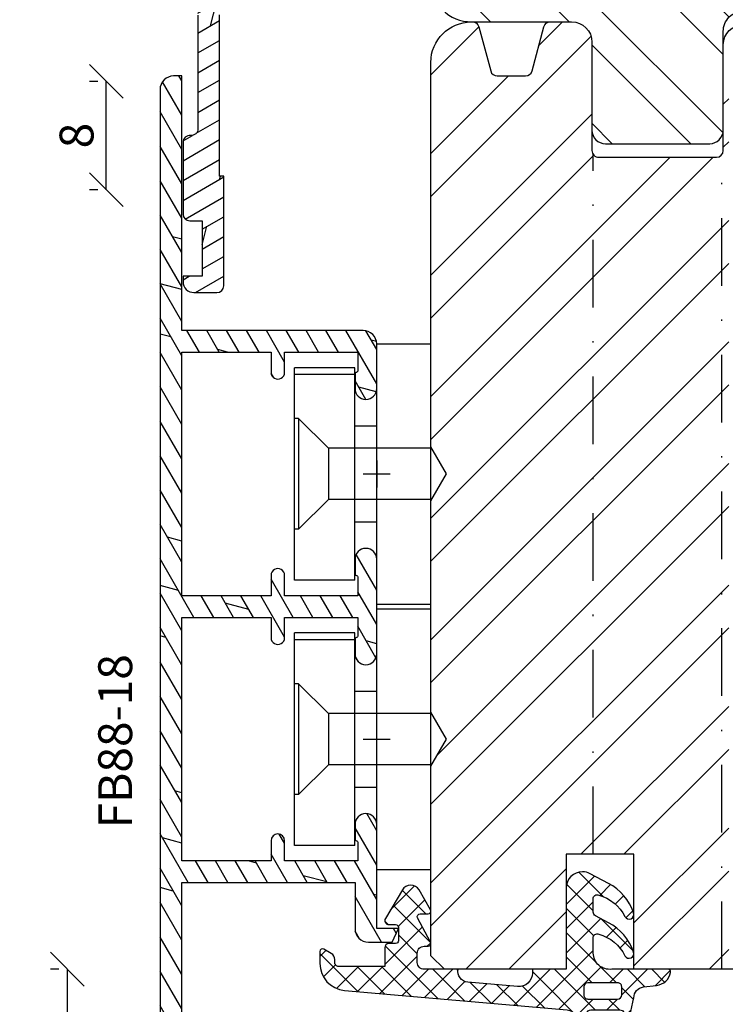
# Model space of a CAD drawing. Units: millimetres. Extents: x -312 to 3182, y -359 to 1180.
# Drawn here: x 590 to 642, y 113 to 186 of the extents above; entities that cross this region are included whole.
import ezdxf

# ---------------------------------------------------------------- set-up
doc = ezdxf.new("R2010")
doc.units = ezdxf.units.MM
doc.header["$LTSCALE"] = 10
doc.linetypes.add('STRICHPUNKT', pattern=[1, 0.5, -0.25, 0, -0.25])
for name, color, linetype in [('Aluhalter', 3, 'Continuous'), ('Aluprofile', 253, 'Continuous'), ('Bemaßung', 1, 'Continuous'), ('Blendrahmen', 5, 'Continuous'), ('Dichtungen', 6, 'Continuous'), ('Schlitz-Zapfen', 253, 'STRICHPUNKT'), ('Schraffur', 251, 'Continuous'), ('Text intern', 250, 'Continuous'), ('Zusatzprofile', 54, 'Continuous')]:
    doc.layers.add(name, color=color, linetype=linetype)
doc.styles.add('RomanS', font='romans.shx', dxfattribs={"width": 0.7})
doc.dimstyles.new('IDEAL Holz', dxfattribs={"dimtxt": 2.5, "dimasz": 2.5, "dimexe": 1.25, "dimexo": 0.625, "dimtad": 1, "dimdec": 1, "dimtxsty": 'RomanS', "dimblk": 'OBLIQUE', "dimcen": 2.5, "dimadec": 0, "dimazin": 0, "dimtfac": 1, "dimtdec": 1, "dimtmove": 0, "dimatfit": 3, "dimldrblk": 'OBLIQUE', "dimfxl": 1, "dimarcsym": 0})

# ---------------------------------------------------------------- blocks, each defined once
blk = doc.blocks.new('D-Blendrahmendichtung')
at = {"layer": 'Dichtungen'}
h = blk.add_hatch(dxfattribs=at)
h.set_pattern_fill('ANSI37', color=256, scale=0.4, style=0)
h.set_pattern_definition([(45, (0, 0), (-0.898025612106915, 0.8980256121069153), []), (135, (0, 0), (-0.8980256121069153, -0.898025612106915), [])])
edge = h.paths.add_edge_path(flags=16)
edge.add_arc((1.600000011663807, 1.300000011665766), 0.3000000116637977, 180.0000022279987, 269.99999777238077, ccw=False)
edge.add_line((1.30000000000001, 1.299999999999992), (1.30000000000001, 1.900000000000043))
edge.add_arc((1.599999999999993, 1.900000000000017), 0.2999999999999838, 89.999999999995, 179.999999999995, ccw=False)
edge.add_line((1.60000000000002, 2.200000000000001), (3.798377714835508, 2.200000000000001))
edge.add_arc((3.79837771483551, 1.900000000000041), 0.2999999999999598, 3.979039320256561e-13, 90.00000000000028, ccw=False)
edge.add_line((4.09837771483547, 1.900000000000043), (4.09837771483547, 1.299999999999992))
edge.add_arc((3.798377714835485, 1.299999999999969), 0.2999999999999843, -89.99999999999562, 4.376943252282217e-12, ccw=False)
edge.add_line((3.798377714835508, 0.9999999999999847), (1.60000000000002, 1.000000000001969))
edge = h.paths.add_edge_path(flags=16)
edge.add_arc((12.8380391519913, 4.783547531400756), 8.838586758526727, 162.6448331229691, 186.2459639176175, ccw=False)
edge.add_arc((4.153068804948822, 7.587717652490693), 0.2999999994155687, 326.0196570584357, 470.9509653922087)
edge.add_arc((5.411830441694423, 2.926317738644605), 5.126901426179865, 105.452775114765, 115.7243368460295)
edge.add_arc((5.041346780690222, 5.60865552092809), 2.681444574838996, 133.7663260746181, 176.0774098522469)
edge.add_arc((10.68290400877499, 3.333870003655855), 8.672409019044826, 163.5336067093684, 176.9902412774038)
edge.add_arc((1.741274570123137, 3.893799938942647), 0.3000001288191938, 278.2440255434369, 339.5991059779005, ccw=False)
edge.add_arc((1.827308213621883, 3.30000000030293), 0.3000000002992937, 98.24401959312598, 269.9999992020009)
edge.add_line((1.82730820944357, 3.000000000003636), (3.97140249253016, 2.999999999999996))
edge.add_arc((3.971732579869268, 3.299883900585658), 0.2998840822519976, 269.9369335808736, 411.3066185856294)
edge.add_arc((4.347009237499942, 3.767888419536317), 0.29999999698785, 169.6207904203999, 231.2435507337142, ccw=False)
edge = h.paths.add_edge_path()
edge.add_line((-2.5, 0), (-2.5, 0.2815661975205334))
edge.add_arc((-3.499999999999989, 0.2815661975205245), 0.9999999999999893, 5.089e-13, 95.00000000000028)
edge.add_line((-3.587155742747651, 1.277760895612259), (-7.269724594198119, 0.9555778684567287))
edge.add_arc((-7.200000008507152, 0.158622111895456), 0.7999999973537048, 94.99999940497366, 191.4362581817403)
edge.add_line((-7.984116722640802, 0), (-10.49999999999999, 0))
edge.add_arc((-10.50007376900647, -0.4999262309935159), 0.4999262364361851, 89.99154544723265, 180.0084545527674)
edge.add_line((-10.99999999999999, -0.5), (-10.99999999999999, -1.200073769008324))
edge.add_arc((-10.50007376387168, -1.200073769314003), 0.4999262361283066, 179.9999999649665, 270.0084539642821)
edge.add_line((-10.49999999999999, -1.700000000000398), (-10.19999999999999, -1.700000000003754))
edge.add_arc((-10.19999978705845, -1.899994088400589), 0.199994088396949, -27.745390358797124, 90.0000610050613, ccw=False)
edge.add_line((-10.02299999999996, -1.993100000001176), (-10.97699999999997, -3.806900000001076))
edge.add_arc((-10.80000021927982, -3.900005915430376), 0.1999940845697922, 152.2546078250796, 270.0000628208969)
edge.add_line((-10.80000000000001, -4.100000000000048), (-10.19999999999999, -4.100000000007411))
edge.add_arc((-10.20000507831923, -4.299999998554962), 0.1999999986120247, -30.000000707951813, 89.99854516869061, ccw=False)
edge.add_line((-10.02679999999998, -4.400000000001112), (-10.86810749755903, -5.857146970205178))
edge.add_arc((-11.48792387382988, -5.493111578362617), 0.7188143757657472, 211.1242694699735, 329.5730992924276, ccw=False)
edge.add_line((-12.10326363603354, -5.864663840983437), (-13.35965691389554, -3.749809999999551))
edge.add_arc((-13.09984073888996, -3.599941612979053), 0.2999416246916326, 89.98398748976808, 209.9774101577617, ccw=False)
edge.add_line((-13.09975691389774, -3.300000000000748), (-12.59975691389774, -3.300000000000748))
edge.add_arc((-12.59979570088719, -3.099961213011314), 0.2000387907497809, 270.0111094993185, 359.9888905009027)
edge.add_line((-12.39975691389776, -3.099999999999993), (-12.39975691389776, -2.099999999999794))
edge.add_arc((-12.59975691715375, -2.100000003255784), 0.2000000032559921, 9.327724518e-07, 89.99999906715809)
edge.add_line((-12.59975691389752, -1.899999999999791), (-13.09975691389774, -1.899999999994788))
edge.add_arc((-13.09984073314468, -1.600058384142448), 0.2999416275640622, 180.0528779071345, 270.01601141259846, ccw=False)
edge.add_line((-13.39978223297373, -1.600335198305925), (-13.40043321093145, -0.2071396995019654))
edge.add_line((-13.40043321093145, -0.2071396995019654), (-16.80000000000001, -0.2071396995019654))
edge.add_arc((-16.80700333102028, -0.5001363684817016), 0.2930803553270001, 88.63075262739943, 181.3692473726005)
edge.add_line((-17.10000000000002, -0.5071396995019768), (-17.09999999999786, -0.7226487407663599))
edge.add_arc((-17.55847124758113, -0.746622824859823), 0.4590976383828238, -62.9936573923228, 2.9933477762857024, ccw=False)
edge.add_line((-17.35000000000002, -1.155658740765332), (-17.89999999999793, -1.473198740768907))
edge.add_arc((-18.0000086583146, -1.300008657019498), 0.1999913419311659, 179.9971590796597, 300.0042964601599, ccw=False)
edge.add_line((-18.19999999999993, -1.299998740766054), (-18.20000000000021, -0.4280118942413509))
edge.add_arc((-16.18219135650163, -0.4443305094460781), 2.0178746291531, 95.4633578106804, 179.536642189312, ccw=False)
edge.add_line((-16.37431148549528, 1.564377501942144), (0.0697245941981422, 3.003044241526587))
edge.add_arc((1.2434698e-08, 3.7999999804816), 0.7999999794721357, 274.9999992346553, 330.0000007653376)
edge.add_line((0.692820323027661, 3.39999999999999), (1.292685263913539, 5.753525616969807))
edge.add_arc((4.977079608837103, 5.566327500116006), 3.689146896486821, 141.5244512715294, 177.0913952493258, ccw=False)
edge.add_arc((5.311830438485512, 4.038947897287326), 4.999999993235464, 81.22290859443689, 130.133999081925, ccw=False)
edge.add_arc((5.974206939119055, 8.465430197067686), 0.5246948954488352, 2.274139475576021, 78.9487692125777, ccw=False)
edge.add_line((6.49848858847474, 8.486250510680817), (6.49848858847474, 6.26075597375329))
edge.add_arc((6.048488588474754, 6.260755973749382), 0.449999999999986, -180.0000000004975, 4.976072887075134e-10, ccw=False)
edge.add_line((5.598488588474768, 6.26075597375329), (5.598488588474768, 7.529669238547512))
edge.add_arc((5.798488592160739, 7.529669234862101), 0.2000000036859717, 120.00000038658129, 179.9999989442075, ccw=False)
edge.add_arc((5.598488589158728, 7.876079399374003), 0.2000000004114881, 299.9999999287616, 559.7581668021047)
edge.add_arc((5.127924662725193, 7.707053966222473), 0.3000000055011204, -29.09846532068758, 19.758166272255494, ccw=False)
edge.add_arc((12.76999718709112, 4.284381298542312), 8.07469816132978, 156.0582142860195, 195.677946967419)
edge.add_arc((5.800572533738717, 2.109843071538279), 0.8048958722823959, 180.5329310005114, 262.8682289618158)
edge.add_line((5.70064333086146, 1.311174479674573), (6.678949633840037, 1.191051992337134))
edge.add_arc((6.542999139888358, 0.0111409140137483), 1.187717428328792, 11.108857968112716, 83.427308756152, ccw=False)
edge.add_arc((7.517687249769901, 0.1957639108867755), 0.1958325337326021, -91.51684866548618, 13.049894295174624, ccw=False)
edge.add_line((7.512503384180837, 0), (3.367010015829177, 0))
edge.add_arc((3.213681650269201, -1.203963983547695), 1.213688123599028, 82.74228225039602, 179.8128679628031)
edge.add_line((2.000000000000166, -1.200000000000712), (2, -2.298929776861541))
edge.add_arc((2.276840810512519, -2.331808958885493), 0.2787864325532953, 173.226955168783, 296.4534207284982)
edge.add_arc((1.627902897354424, 0.3411557483460847), 3.023093278012836, 284.817498097853, 333.7213520229747)
edge.add_arc((4.649999966911432, -1.156990834040223), 0.3500000264658831, -19.12473015766483, 152.8502676373195, ccw=False)
edge.add_arc((1.295932902341573, 0.00608096126428), 3.900000290503209, 297.90592253805164, 340.8752641235537, ccw=False)
edge.add_line((3.121215580476298, -3.440416595796575), (2.159593658374889, -3.949696432455055))
edge.add_arc((2.299999992345107, -4.214811608914002), 0.2999999923463591, 117.9059199780117, 180.0000008798021)
edge.add_line((1.999999999998749, -4.214811613520636), (2, -5.198929776861488))
edge.add_arc((2.276840811541804, -5.231808955965024), 0.2787864332309721, 173.2269557897421, 296.4534205190403)
edge.add_arc((1.540171859936956, -2.451541091026404), 3.149787072056252, 285.8611689880282, 332.6776810790004)
edge.add_arc((4.649999961496046, -4.056990819042756), 0.3500000148033156, -19.12473218683442, 152.8502694173983, ccw=False)
edge.add_arc((1.295933139349683, -2.893919241943668), 3.899999978307365, 297.9059209426719, 340.8752658033842, ccw=False)
edge.add_line((3.121215575403708, -6.340416573935981), (1.761629995109668, -7.060459995480499))
edge.add_arc((1.200001370487419, -5.999999453029097), 1.200001364203974, 270.0000002542464, 297.90606239533906, ccw=False)
edge.add_arc((1.20000135975916, -5.999999457473789), 1.200001359759283, 180.0000259037399, 270.00000076648246, ccw=False)
edge.add_line((0, -6.000000000001062), (0, 0))
edge.add_line((0, 0), (-2.5, 0))
for points in [[(-2.5, 0), (-2.5, 0.2815661975205334, 0.4400105308918322), (-3.587155742747651, 1.277760895612259), (-7.269724594198119, 0.9555778684567287, 0.4475114964228972), (-7.984116722640802, 0), (-10.49999999999999, 0, 0.4143000035343198), (-10.99999999999999, -0.5), (-10.99999999999999, -1.200073769008324, 0.4142567794639094), (-10.49999999999999, -1.700000000000398), (-10.19999999999999, -1.700000000003754, -0.5643074936854307), (-10.02299999999996, -1.993100000001176), (-10.97699999999997, -3.806900000001076, 0.5643075145793393), (-10.80000000000001, -4.100000000000048), (-10.19999999999999, -4.100000000007411, -0.5773418094738374), (-10.02679999999998, -4.400000000001112), (-10.86810749755903, -5.857146970205178, -0.56836091692411), (-12.10326363603354, -5.864663840983437), (-13.35965691389554, -3.749809999999551, -0.577312004457135), (-13.09975691389774, -3.300000000000748), (-12.59975691389774, -3.300000000000748, 0.4140999845020091), (-12.39975691389776, -3.099999999999993), (-12.39975691389776, -2.099999999999794, 0.4142135528361644), (-12.59975691389752, -1.899999999999791), (-13.09975691389774, -1.899999999994788, -0.4140251152132775), (-13.39978223297373, -1.600335198305925), (-13.40043321093145, -0.2071396995019654), (-16.80000000000001, -0.2071396995019654, 0.4282829180303449), (-17.10000000000002, -0.5071396995019768), (-17.09999999999786, -0.7226487407663599, -0.2961518202965587), (-17.35000000000002, -1.155658740765332), (-17.89999999999793, -1.473198740768907, -0.5773917935328235), (-18.19999999999993, -1.299998740766054), (-18.20000000000021, -0.4280118942413509, -0.3842309611622337), (-16.37431148549528, 1.564377501942144), (0.0697245941981404, 3.003044241526587, 0.2446984503078079), (0.692820323027661, 3.39999999999999), (1.292685263913539, 5.753525616969807, -0.1564480532895918), (2.08894335499127, 7.861643121785432, -0.2167150886309493), (6.074783939038812, 8.980395244810936, -0.3476235919692248), (6.49848858847474, 8.486250510680817), (6.49848858847474, 6.26075597375329, -1.000000000008684), (5.598488588474768, 6.26075597375329), (5.598488588474768, 7.529669238547512, -0.2679491856857235), (5.698488589149119, 7.702874318136422, 2.138612309306378), (5.410263020799, 7.80846922572941, -0.2164663196749481), (5.390060242326743, 7.561160370723452, 0.1746166629011057), (4.995711479412651, 2.102356520505009, 0.3755531209354241), (5.70064333086146, 1.311174479674573), (6.678949633840037, 1.191051992337134, -0.3264565885905406), (7.708462174014695, 0.2399827931377277, -0.4907974309460493), (7.512503384180837, 0), (3.367010015829178, 0, 0.4508376905641569), (2.000000000000166, -1.200000000000712), (2, -2.298929776861541, 0.5962761649861177), (2.401031835637699, -2.581405561935595, 0.2166820304421538), (4.338563972604678, -0.9972797199113616, -0.9323111488760126), (4.980682648233087, -1.271659848163649, -0.1897173411875548), (3.121215580476298, -3.440416595796575), (2.159593658374889, -3.949696432455055, 0.2777666713106829), (1.999999999998749, -4.214811613520636), (2, -5.198929776861488, 0.5962761600744662), (2.401031836056411, -5.481405560075856, 0.2071651829911452), (4.338563972604902, -3.897279719911493, -0.9323111799440194), (4.980682627737738, -4.171659841056579, -0.1897173559927194), (3.121215575403708, -6.340416573935981), (1.761629995109668, -7.060459995480499, -0.1223685211958222), (1.20000137581235, -7.200000817233072, -0.4142134338726727), (0, -6.000000000001062), (0, 0)], [(1.60000000000002, 1.000000000001969, -0.4142135395961943), (1.30000000000001, 1.299999999999992), (1.30000000000001, 1.900000000000043, -0.4142135623730953), (1.60000000000002, 2.200000000000001), (3.798377714835508, 2.200000000000001, -0.4142135623730951), (4.09837771483547, 1.900000000000043), (4.09837771483547, 1.299999999999992, -0.4142135623730951), (3.798377714835508, 0.9999999999999847)]]:
    blk.add_lwpolyline(points, format="xyb", close=True, dxfattribs=at)
blk.add_lwpolyline([(4.05191820329998, 3.821937130577461, -0.103344934103788), (4.401837616028386, 7.420045119607691, 0.7327695739736769), (4.045798151375102, 7.867883686354915, 0.0448481752388963), (3.186540994065345, 7.54510601134512, 0.1867433841735613), (2.366183798844078, 5.792089510399872, 0.0587832126300672), (2.022457655978989, 3.789223892353986, -0.2742964856017739), (1.784291416503609, 3.596899908260581, 0.9305264389495295), (1.82730820944357, 3.000000000003636), (3.97140249253016, 2.999999999999996, 0.7091516133377715), (4.159205863562931, 3.533944214798125, -0.2755527391168689), (4.051918167622086, 3.821937089002388)], format="xyb", dxfattribs=at)
blk = doc.blocks.new('_Oblique')
at = {"color": 0, "linetype": 'ByBlock', "lineweight": -2}
blk.add_line((-0.5, -0.5), (0.5, 0.5), dxfattribs=at)
blk = doc.blocks.new('*D29')
at = {"layer": 'Bemaßung', "color": 0, "lineweight": -2}
for p, q in [((595.9515886392802, 181.2868051195244), (595.32658863928, 181.2868051195244)), ((596.5765886392802, 173.2868051195244), (596.5765886392802, 181.2868051195244)), ((595.9515886392802, 173.2868051195244), (595.32658863928, 173.2868051195244))]:
    blk.add_line(p, q, dxfattribs=at)
at = {"layer": 'Defpoints', "color": 0}
for p in [(596.5765886392802, 181.2868051195244), (596.5765886392802, 181.2868051195244), (596.5765886392802, 173.2868051195244)]:
    blk.add_point(p, dxfattribs=at)
at = {"layer": 'Bemaßung', "color": 0, "lineweight": -2, "xscale": 2.5, "yscale": 2.5, "zscale": 2.5}
for p, rotation in [((596.5765886392802, 181.2868051195244), 90), ((596.5765886392802, 173.2868051195244), 270)]:
    blk.add_blockref('_Oblique', p, dxfattribs=dict(at, rotation=rotation))
at = {"layer": 'Bemaßung', "color": 0, "insert": (594.7015886392802, 177.2868051195245), "char_height": 2.5, "attachment_point": 5, "rotation": 90, "style": 'RomanS'}
blk.add_mtext('8', dxfattribs=at)
blk = doc.blocks.new('A-SO80-09')
at = {"layer": 'Aluprofile'}
h = blk.add_hatch(dxfattribs=at)
h.set_pattern_fill('DOLMIT', color=256, scale=0.2, angle=30, style=0)
h.set_pattern_definition([(30, (-672.6766219928435, -125.1112184241893), (-0.6349999999999999, 1.099852262806237), []), (74.99999999999999, (-672.6766219928435, -125.1112184241893), (-3.469702160612961, 0.9297038919127656), [1.796051999999999, -3.592099999999998])])
h.paths.add_polyline_path([(-7.300000009023277, 9.000000011308867), (-1.600000009829044, 9.000000007813), (-1.60000001296521, 6.299999992428849, 1), (1.35169103e-08, 6.299999990570298), (1.73499757e-08, 9.600000006302693, 0.4315407334867454), (-1.05876033848176, 10.59827212496655, -0.5733158956972872), (-1.537779534417039, 11.31609689736022, 0.2333366247386785), (-1.557510210792543, 14.72388060213187, 0.2839136169156027), (-2.004586803032907, 15.00000000806129), (-3.111250472215033, 15.00000000873977, 0.4142135624540428), (-3.61125047252176, 14.50000000890826), (-3.611250472699111, 13.97500001004049, 0.4400105309924311), (-3.285103749874906, 13.67614160051197), (-2.800000009755875, 13.71858267840592), (-2.799999989545084, 12.52830101374364, -0.2979632349886167), (-4.550266923337403, 10.79540476725877), (-4.728107673994371, 11.1767854883726, 0.6370702609225894), (-5.271892346257796, 11.1767854884615), (-5.449733071208812, 10.79540482330343, -0.4501520394279804), (-7.134101977282625, 13.71281734755983), (-6.714896269118979, 13.6761416004101, 0.4400105307857979), (-6.388749546294775, 13.9750000097308), (-6.388749546110147, 14.49437962266073, 0.3884183144507927), (-6.844374777812388, 14.99240660999747, -0.3884183143483171), (-7.300000009514177, 15.49043359715618), (-7.300000009514405, 20.90000000843291, -0.4142135623249919), (-6.800000009596486, 21.40000000843291), (-3.600000008647837, 21.4000000089586, 0.4142135623949516), (-2.60000000881223, 22.40000000919757), (-2.600000011226708, 32.5052558968864, 0.7673269878840843), (-3.533012713118978, 32.7552558967668), (-4.159807632127009, 31.66961525111832, 0.1316524976482545), (-4.200000010991516, 31.5196152510466), (-4.200000010819167, 30.80000000881499, 0.4142135623728727), (-3.900000010747587, 30.50000000888689), (-3.800000010747679, 30.50000000891076), (-3.800000008955976, 23.00000000891077), (-7.300000009368886, 23.00000000831345), (-7.300000009954602, 41.00000000891075), (-7.900000009908125, 41.00000000891075, 0.414213561742201), (-8.900000009908126, 40.0000000110649), (-8.900000124558574, -13.2264810751417, 0.241113546531029), (-6.823076958333331, -17.28303410654418, -0.2411135421440202), (-6.200000008465849, -18.49999999108924), (-6.200000008528602, -26.8999999910891, -0.4438656911931667), (-6.750000008528558, -27.39749370964229, 0.4438656911932009), (-7.300000008528512, -27.89498742819571), (-7.300000008528512, -33.19999999108906, 0.4142135623730951), (-6.800000008528512, -33.69999999108906), (-5.900000008528423, -33.69999999108906), (-5.900000008528423, -37.7999999910892), (-7.300000008528512, -37.7999999910892), (-7.300000008528512, -38.19999999108929, 0.4142135623731159), (-6.500000008528558, -38.99999999108925), (-4.800000008528511, -38.99999999108925, 0.4142135623730951), (-4.300000008528513, -38.49999999108925), (-4.300000008528286, -30.39999999108911), (-4.600000008528691, -30.39999999108911), (-4.600000008284041, -18.47572624669671, 0.164365020851188), (-5.214717737953376, -16.65626795064533, -0.3755559931964375), (-5.170723969559276, -15.99947139678853), (-4.920987510303802, -15.74973509846315, 0.4142136568615304), (-4.920987396497593, -15.04262820321902), (-5.303215991928253, -14.6603996080844, 0.4400105307762229), (-5.745161359137682, -14.67969535961653), (-6.015650929304682, -15.00205227662174, -0.4482522155551403), (-6.895353349930244, -11.7599943155051), (-6.473507086397627, -11.89811864340205, 0.614361167812907), (-6.107601332099417, -11.50751201801064), (-6.25152583460408, -11.1120827013142, -0.2979632300625485), (-3.788557537034876, -11.09979974633326), (-2.946901292448044, -11.94145604103052), (-3.319931810644901, -12.25446581126768, 0.4400105309920236), (-3.339227562023323, -12.69641117863081), (-2.956998966581068, -13.07863977381591, 0.4142135904550982), (-2.249892151633499, -13.0786397396803), (-1.430774946516519, -12.25952237707862, 0.2742834024418746), (-1.304554015700205, -11.76519768850632, 0.0321131196920274), (-1.473773651501231, -11.30105020899442, -0.5413159181864926), (-1.015975863798985, -10.59999998193986), (-0.3000000183205884, -10.59999999478602, 0.4142135676706012), (-1.29380169e-08, -10.29999999474241), (-1.35169103e-08, -6.299999991383415, 1), (-1.600000012940654, -6.299999991615107), (-1.600000012550021, -8.999999993210182), (-6.800000007752942, -9.000000003073195, -0.4142135629287404), (-7.300000008701317, -8.50000000307297), (-7.300000008701317, -7.750000004284416), (-6.973214529539062, -7.597617432023085, 0.2914734190820012), (-6.800000008576716, -7.325725096141026), (-6.800000008639699, -5.674274910780482, 0.2914734200900232), (-6.973214530632957, -5.402382574440493), (-7.300000008655387, -5.250000004218929), (-7.300000009055111, 5.250000011379809), (-6.973214530715949, 5.402382582259162, 0.291473419762736), (-6.800000009071482, 5.674274918459317), (-6.800000009134238, 7.325725103819634, 0.2914734194093559), (-6.973214530445147, 7.597617439841528), (-7.300000009023277, 7.750000011320237)])
blk.add_lwpolyline([(-6.200000008465849, -18.49999999108924), (-6.200000008528602, -26.8999999910891, -0.4438656911931667), (-6.750000008528558, -27.39749370964229, 0.4438656911932008), (-7.300000008528512, -27.89498742819571), (-7.300000008528512, -33.19999999108906, 0.4142135623730951), (-6.800000008528512, -33.69999999108906), (-5.900000008528423, -33.69999999108906), (-5.900000008528423, -37.7999999910892), (-7.300000008528512, -37.7999999910892), (-7.300000008528512, -38.19999999108929, 0.4142135623731159), (-6.500000008528558, -38.99999999108925), (-4.800000008528511, -38.99999999108925, 0.4142135623730951), (-4.300000008528513, -38.49999999108925), (-4.300000008528286, -30.39999999108911), (-4.600000008528691, -30.39999999108911), (-4.600000008284041, -18.47572624669671, 0.164365020851188)], format="xyb", dxfattribs=at)
blk = doc.blocks.new('C-MEH40')
at = {"layer": 'Aluhalter'}
for p, q in [((0, -9.618750000000542), (0, 9.618750000000542)), ((0, 9.618750000000542), (3.999999999999948, 9.618750000000542)), ((0, -9.618750000000542), (0, 9.618750000000542)), ((0, 9.618750000000542), (3.999999999999948, 9.618750000000542)), ((3.999999999999948, -9.618750000000542), (3.999999999999948, 9.618750000000542)), ((3.999999999999948, -9.618750000000542), (3.999999999999948, 9.618750000000542)), ((-1.620000000000124, 7.846875000000409), (-6.075000000000049, 7.846875000000409)), ((-6.075000000000049, -7.846875000000409), (-6.075000000000049, 7.846875000000409)), ((-1.620000000000124, 7.846875000000409), (-6.075000000000049, 7.846875000000409)), ((-6.075000000000049, -7.846875000000409), (-6.075000000000049, 7.846875000000409)), ((-1.620000000000124, 7.340625000000499), (-6.075000000000049, 7.340625000000499)), ((-1.620000000000124, 7.340625000000499), (-6.075000000000049, 7.340625000000499)), ((-1.620000000000124, -7.846875000000409), (-1.620000000000124, 7.846875000000409)), ((-1.620000000000124, -7.846875000000409), (-1.620000000000124, 7.846875000000409)), ((-5.768210474999937, 4.088975174999855), (-6.075000000000049, 4.088975174999855)), ((-5.768210474999937, 4.088975174999855), (-6.075000000000049, 4.088975174999855)), ((-5.768210474999937, 4.088975174999855), (-3.569565712499982, 1.890337499999755)), ((-5.768210474999937, 4.088975174999855), (-5.768210474999937, -4.092011662500225)), ((-5.768210474999937, 4.088975174999855), (-3.569565712499982, 1.890337499999755)), ((-5.768210474999937, 4.088975174999855), (-5.768210474999937, -4.092011662500225)), ((-1.620000000000124, 3.5437500000005), (0, 3.5437500000005)), ((-1.620000000000124, 3.5437500000005), (0, 3.5437500000005)), ((-3.569565712499982, 1.890337499999755), (-3.569565712499982, -1.893375000000331)), ((3.999999999999948, 1.890337499999755), (-3.569565712499982, 1.890337499999755)), ((-3.569565712499982, 1.890337499999755), (-3.569565712499982, -1.893375000000331)), ((3.999999999999948, 1.890337499999755), (-3.569565712499982, 1.890337499999755)), ((-5.768210474999937, -4.092011662500225), (-3.569565712499982, -1.893375000000331)), ((-5.768210474999937, -4.092011662500225), (-3.569565712499982, -1.893375000000331)), ((3.999999999999948, -1.893375000000331), (-3.569565712499982, -1.893375000000331)), ((3.999999999999948, -1.893375000000331), (-3.569565712499982, -1.893375000000331)), ((-1.620000000000124, -3.543749999999588), (0, -3.543749999999588)), ((-1.620000000000124, -3.543749999999588), (0, -3.543749999999588)), ((-5.768210474999937, -4.092011662500225), (-6.075000000000049, -4.092011662500225)), ((-5.768210474999937, -4.092011662500225), (-6.075000000000049, -4.092011662500225)), ((-1.620000000000124, -7.846875000000409), (-6.075000000000049, -7.846875000000409)), ((-1.620000000000124, -7.846875000000409), (-6.075000000000049, -7.846875000000409)), ((0, -9.618750000000542), (3.999999999999948, -9.618750000000542)), ((0, -9.618750000000542), (3.999999999999948, -9.618750000000542))]:
    blk.add_line(p, q, dxfattribs=at)
blk = doc.blocks.new('*D52')
at = {"layer": 'Bemaßung', "color": 0, "lineweight": -2}
for p, q in [((593.0696466749082, 115.6868051195231), (592.4446466749079, 115.6868051195231)), ((593.694646674908, 115.6868051195231), (593.694646674908, 93.68680511952402)), ((593.0696466749082, 93.68680511952402), (592.4446466749079, 93.68680511952402))]:
    blk.add_line(p, q, dxfattribs=at)
at = {"layer": 'Defpoints', "color": 0}
for p in [(593.694646674908, 115.6868051195231), (593.694646674908, 93.68680511952402), (593.694646674908, 93.68680511952402)]:
    blk.add_point(p, dxfattribs=at)
at = {"layer": 'Bemaßung', "color": 0, "lineweight": -2, "xscale": 2.5, "yscale": 2.5, "zscale": 2.5}
for p, rotation in [((593.694646674908, 115.6868051195231), 90), ((593.694646674908, 93.68680511952402), 270)]:
    blk.add_blockref('_Oblique', p, dxfattribs=dict(at, rotation=rotation))
at = {"layer": 'Bemaßung', "color": 0, "insert": (591.8196466749082, 104.6868051195236), "char_height": 2.5, "attachment_point": 5, "rotation": 90, "style": 'RomanS'}
blk.add_mtext('22', dxfattribs=at)
blk = doc.blocks.new('A-FB88-18')
at = {"layer": 'Aluprofile'}
h = blk.add_hatch(dxfattribs=at)
h.set_pattern_fill('DOLMIT', color=256, scale=0.2, angle=120, style=0)
h.set_pattern_definition([(120, (0, 0), (-1.099852262806237, -0.6349999999999997), []), (165, (0, 0), (-0.9297038919127659, -3.469702160612961), [1.796051999999999, -3.592099999999998])])
edge = h.paths.add_edge_path()
edge.add_line((1.0334935e-08, -13.99999992854495), (-8.7709357e-09, -6.299999929634026))
edge.add_arc((-0.7999999925865455, -6.29999993161905), 0.7999999838156097, 1.421668532e-07, 179.9999999243776)
edge.add_line((-1.599999976402155, -6.299999930563162), (-1.599999991759536, -7.399999927746731))
edge.add_arc((-1.499999994620551, -7.399999929142858), 0.0999999971389847, 179.9999992000777, 270.0000014156655)
edge.add_arc((-1.499999989678947, -7.599999923420721), 0.0999999971388786, -2.3160652062870213e-06, 90.00000141566522, ccw=False)
edge.add_line((-1.399999992540069, -7.599999927463017), (-1.399999991911146, -8.999999927446506))
edge.add_line((-1.399999991911146, -8.999999927446506), (-6.799999989975727, -8.999999927446506))
edge.add_line((-6.799999989975727, -8.999999927446506), (-6.799999991640556, -7.499999929821655))
edge.add_arc((-7.299999991640556, -7.499999930376598), 0.5, 6.35917559e-08, 180.000000063592)
edge.add_line((-7.799999991640556, -7.499999930931544), (-7.799999989975726, -8.999999931330052))
edge.add_line((-7.799999989975726, -8.999999931330052), (-14.39999998558322, -8.999999934295008))
edge.add_line((-14.39999998558322, -8.999999934295008), (-14.39999998096698, 7.21193167e-08))
edge.add_line((-14.39999998096698, 7.21193167e-08), (-14.39999997624408, 9.000000078533642))
edge.add_line((-14.39999997624408, 9.000000078533642), (-7.799999980636582, 9.00000006871998))
edge.add_line((-7.799999980636582, 9.00000006871998), (-7.799999983857937, 7.500000068321471))
edge.add_arc((-7.299999983857937, 7.500000067247684), 0.5, 179.9999998769531, 359.9999998769533)
edge.add_line((-6.799999983857937, 7.5000000661739), (-6.799999980636582, 9.000000063798755))
edge.add_line((-6.799999980636582, 9.000000063798755), (-1.399999982572004, 9.000000058195267))
edge.add_line((-1.399999982572004, 9.000000058195267), (-1.399999984653677, 7.600000058211776))
edge.add_arc((-1.499999981792556, 7.600000054273251), 0.0999999971388795, -90.00000147512151, 2.256608695461182e-06, ccw=False)
edge.add_arc((-1.499999986941701, 7.400000059995383), 0.0999999971389878, 89.9999985248788, 180.0000007404657)
edge.add_line((-1.599999984080688, 7.400000058703026), (-1.599999969864754, 6.300000061519463))
edge.add_arc((-0.7999999860491445, 6.300000061745202), 0.7999999838156095, 180.0000000161674, 359.9999997983782)
edge.add_line((-2.233535e-09, 6.300000058930031), (7.6863105e-09, 9.799999929533067))
edge.add_line((7.6863105e-09, 9.799999929533067), (-2.233535e-09, 13.29999994832173))
edge.add_arc((-0.7999999860491445, 13.29999994550655), 0.7999999838156095, 2.016222353e-07, 179.999999983833)
edge.add_line((-1.599999969864754, 13.29999994573229), (-1.599999984080688, 12.19999994854873))
edge.add_arc((-1.499999986941699, 12.19999994725637), 0.0999999971389894, 179.9999992595322, 270.0000014751199)
edge.add_arc((-1.499999981792553, 11.9999999529785), 0.0999999971388768, -2.2566072175322915e-06, 90.00000147512333, ccw=False)
edge.add_line((-1.399999984653677, 11.99999994903998), (-1.399999982572004, 10.59999994905649))
edge.add_line((-1.399999982572004, 10.59999994905649), (-6.799999980636582, 10.599999943453))
edge.add_line((-6.799999980636582, 10.599999943453), (-6.799999983857937, 12.09999994107786))
edge.add_arc((-7.299999983857937, 12.09999994000407), 0.5, 1.230466533e-07, 180.0000001230466)
edge.add_line((-7.799999983857937, 12.09999993893029), (-7.799999980636582, 10.59999993853177))
edge.add_line((-7.799999980636582, 10.59999993853177), (-14.39999997624408, 10.59999992871811))
edge.add_line((-14.39999997624408, 10.59999992871811), (-14.39999998096698, 19.59999993513244))
edge.add_line((-14.39999998096698, 19.59999993513244), (-14.39999998558322, 28.59999994154677))
edge.add_line((-14.39999998558322, 28.59999994154677), (-7.799999989975726, 28.59999993858181))
edge.add_line((-7.799999989975726, 28.59999993858181), (-7.799999991640556, 27.09999993818331))
edge.add_arc((-7.299999991640556, 27.09999993762837), 0.5, 179.999999936408, 359.999999936408)
edge.add_line((-6.799999991640556, 27.09999993707342), (-6.799999989975727, 28.59999993469827))
edge.add_line((-6.799999989975727, 28.59999993469827), (-1.399999991911146, 28.59999993469827))
edge.add_line((-1.399999991911146, 28.59999993469827), (-1.399999992540069, 27.19999993471478))
edge.add_arc((-1.499999989678947, 27.19999993067248), 0.0999999971388786, -90.00000141566488, 2.3160667979027494e-06, ccw=False)
edge.add_arc((-1.49999999462055, 26.99999993639462), 0.0999999971389834, 89.99999858433533, 180.0000007999243)
edge.add_line((-1.599999991759536, 26.99999993499849), (-1.599999976402155, 25.89999993781492))
edge.add_arc((-0.7999999925865455, 25.89999993887082), 0.7999999838156097, 180.0000000756226, 359.9999998578333)
edge.add_line((-8.7709357e-09, 25.89999993688579), (7.0125452e-09, 27.55000000606549))
edge.add_line((7.0125452e-09, 27.55000000606549), (7.6134939e-09, 29.20000000670892))
edge.add_arc((-0.9999999923865491, 29.20000000707314), 1.000000000000043, 359.9999999791321, 449.9999999999976)
edge.add_line((-0.9999999923865059, 30.20000000707318), (-14.39999996731671, 30.20000000105347))
edge.add_line((-14.39999996731671, 30.20000000105347), (-14.39999996731671, 49.00019295413085))
edge.add_line((-14.39999996731671, 49.00019295413085), (-14.99999996655924, 49.00019295413085))
edge.add_arc((-14.99999996655924, 48.000192964343), 0.9999999897878595, 90, 180.0000005557358)
edge.add_line((-15.9999999563471, 48.00019295464357), (-16.00000000122691, -38.49983490067235))
edge.add_arc((-15.50000000123008, -38.49983490093176), 0.4999999999968239, 179.9999999702727, 270.0000009547362)
edge.add_line((-15.49999999289844, -38.99983490092859), (-9.903274566184107, -38.99983490092859))
edge.add_arc((-9.903274566184107, -38.49983490092859), 0.5, 270, 359.9999999999731)
edge.add_line((-9.403274566184107, -38.49983490092883), (-9.403274566104868, -36.80000000643918))
edge.add_line((-9.403274566104868, -36.80000000643918), (-10.40327456615353, -35.80000000641167))
edge.add_line((-10.40327456615353, -35.80000000641167), (-10.8032745661535, -35.80000000641394))
edge.add_line((-10.8032745661535, -35.80000000641394), (-10.8032745661535, -36.89983490092868))
edge.add_arc((-11.3032745661535, -36.89983490092868), 0.5, -90, 0, ccw=False)
edge.add_line((-11.3032745661535, -37.39983490092868), (-13.89999998660755, -37.39983490092868))
edge.add_arc((-13.89999998660755, -36.89983490092868), 0.5, 180, 270, ccw=False)
edge.add_line((-14.39999998660755, -36.89983490092868), (-14.39999998793519, -31.90000000632404))
edge.add_arc((-14.09999998801489, -31.90000000624438), 0.2999999999203027, 89.99999967568692, 180.0000000152138, ccw=False)
edge.add_line((-14.09999998631679, -31.60000000632408), (-12.58173553520407, -31.60000000637683))
edge.add_line((-12.58173553520407, -31.60000000637683), (-11.88891521224082, -31.2000000064138))
edge.add_line((-11.88891521224082, -31.2000000064138), (-11.10327456614402, -31.20000000802326))
edge.add_arc((-11.1032745667586, -31.5000000086378), 0.3000000006145314, 4.22936125232809e-07, 89.99999988262408, ccw=False)
edge.add_line((-10.80327456614407, -31.50000000642331), (-10.8032745661726, -32.40000000641408))
edge.add_line((-10.8032745661726, -32.40000000641408), (-10.40327456617479, -32.40000000641408))
edge.add_line((-10.40327456617479, -32.40000000641408), (-9.403274566134426, -31.4000000063736))
edge.add_line((-9.403274566134426, -31.4000000063736), (-9.403274566044274, -25.00000000762771))
edge.add_arc((-9.903274566052923, -25.00000000762067), 0.5000000000086491, 359.9999999991931, 449.9999999597438)
edge.add_line((-9.903274565701622, -24.50000000761202), (-10.10327456570149, -24.50000000747515))
edge.add_arc((-10.10327456604368, -25.00000000747555), 0.500000000000405, 89.99999996078748, 179.9999999999532)
edge.add_line((-10.60327456604409, -25.00000000747514), (-10.60327456606183, -29.70000000731398))
edge.add_arc((-10.90327456767227, -29.70000000731285), 0.3000000016104387, 270.0000002729075, 359.9999999997836, ccw=False)
edge.add_line((-10.90327456624333, -30.00000000892329), (-14.09999999693787, -30.00000000525847))
edge.add_arc((-14.09999999659394, -29.70000000509615), 0.3000000001623242, 180.0000000009174, 269.99999993431436, ccw=False)
edge.add_line((-14.39999999675626, -29.70000000510095), (-14.40000000560478, -10.60000000838772))
edge.add_line((-14.40000000560478, -10.60000000838772), (-1.599999991371985, -10.60000000245782))
edge.add_line((-1.599999991371985, -10.60000000245782), (-1.599999989665093, -14.00000000272757))
edge.add_arc((-0.5999999891630666, -14.00000000222554), 1.000000000502026, 180.000000028764, 269.999999971236)
edge.add_line((-0.5999999896650936, -15.00000000272757), (1.133692352082106, -15.00000000212844))
edge.add_line((1.133692352082106, -15.00000000212844), (1.600000010334951, -14.00000000191903))
edge.add_line((1.600000010334951, -14.00000000191903), (1.03349349e-08, -13.99999992854495))
for p, q in [((-9.111659e-09, 20.60000000452419), (-9.0183221e-09, 18.60000000452419)), ((-1.000000009065047, 19.60000000452419), (0.9999999909349526, 19.60000000452419)), ((1.4856596e-09, -1), (-1.4855459e-09, 1)), ((-1, 0), (1, 0))]:
    blk.add_line(p, q, dxfattribs=at)
blk.add_lwpolyline([(-14.39999999675626, -29.70000000510095), (-14.40000000560478, -10.60000000838772), (-1.599999991371985, -10.60000000245782), (-1.599999989665093, -14.00000000272757, 0.4142135620790146), (-0.5999999896650936, -15.00000000272757), (1.133692352082106, -15.00000000212844), (1.600000010334951, -14.00000000191903), (1.0334935e-08, -13.99999992854495), (-8.7709357e-09, -6.299999929634026, 0.9999999980994299), (-1.599999976402155, -6.299999930563162), (-1.599999991759536, -7.399999927746731, 0.4142135736990693), (-1.499999992149749, -7.499999926281843, -0.4142135814495191), (-1.399999992540069, -7.599999927463017), (-1.399999991911146, -8.999999927446506), (-6.799999989975727, -8.999999927446506), (-6.799999991640556, -7.499999929821655, 1.000000000000001), (-7.799999991640556, -7.499999930931544), (-7.799999989975726, -8.999999931330052), (-14.39999998558322, -8.999999934295008), (-14.39999998096698, 7.21193167e-08), (-14.39999997624408, 9.000000078533642), (-7.799999980636582, 9.00000006871998), (-7.799999983857937, 7.500000068321471, 1.000000000000001), (-6.799999983857937, 7.5000000661739), (-6.799999980636582, 9.000000063798755), (-1.399999982572004, 9.000000058195267), (-1.399999984653677, 7.600000058211776, -0.4142135814495191), (-1.499999984367129, 7.500000057134371, 0.4142135736990693), (-1.599999984080688, 7.400000058703026), (-1.599999969864754, 6.300000061519463, 0.9999999980994299), (-2.233535e-09, 6.300000058930031), (7.6863105e-09, 9.799999929533067), (-2.233535e-09, 13.29999994832173, 0.9999999980994299), (-1.599999969864754, 13.29999994573229), (-1.599999984080688, 12.19999994854873, 0.4142135736990693), (-1.499999984367129, 12.09999995011738, -0.4142135814495191), (-1.399999984653677, 11.99999994903998), (-1.399999982572004, 10.59999994905649), (-6.799999980636582, 10.599999943453), (-6.799999983857937, 12.09999994107786, 1.000000000000001), (-7.799999983857937, 12.09999993893029), (-7.799999980636582, 10.59999993853177), (-14.39999997624408, 10.59999992871811), (-14.39999998096698, 19.59999993513244), (-14.39999998558322, 28.59999994154677), (-7.799999989975726, 28.59999993858181), (-7.799999991640556, 27.09999993818331, 1.000000000000001), (-6.799999991640556, 27.09999993707342), (-6.799999989975727, 28.59999993469827), (-1.399999991911146, 28.59999993469827), (-1.399999992540069, 27.19999993471478, -0.4142135814495191), (-1.499999992149749, 27.0999999335336, 0.4142135736990693), (-1.599999991759536, 26.99999993499849), (-1.599999976402155, 25.89999993781492, 0.9999999980994299), (-8.7709357e-09, 25.89999993688579), (7.0125452e-09, 27.55000000606549), (7.6134939e-09, 29.20000000670892, 0.414213562479758), (-0.9999999923865059, 30.20000000707318), (-14.39999996731671, 30.20000000105347), (-14.39999996731671, 49.00019295413085), (-14.99999996655924, 49.00019295413085, 0.4142135652139893), (-15.9999999563471, 48.00019295464357), (-16.00000000122691, -38.49983490067235, 0.4142135674056254)], format="xyb", dxfattribs=at)

msp = doc.modelspace()

# ---------------------------------------------------------------- hatches: boundary and pattern name
at = {"layer": 'Schraffur'}
h = msp.add_hatch(dxfattribs=at)
h.set_pattern_fill('STEEL', color=54, scale=2, angle=90, style=0)
h.set_pattern_definition([(135, (544.0000000000003, 6.199999981279348), (-4.490128060534575, -4.490128060534575), []), (135, (540.8249999999996, 6.199999981279348), (-4.490128060534575, -4.490128060534575), [])])
h.paths.add_polyline_path([(688.5461294456065, 240.6868051195242), (688.5461294456065, 244.6868051193872), (688.5461294456065, 247.6868051195243, 0.4142135623731173), (685.5461294456069, 250.6868051195242), (666.6461294456072, 250.6868051195242, 0.0166805839233451), (666.5461294456072, 250.6834680742338), (666.5461294456072, 185.686805119524), (685.5461294456065, 185.6868051195241, 0.4142135623730896), (688.5461294456065, 188.6868051195241)])
h.paths.add_polyline_path([(620.5461294456072, 188.6868051195242, 0.4142135623730951), (623.5461294456072, 185.6868051195241), (630.9461294456071, 185.6868051195241, -0.4142135623730673), (632.4461294456072, 184.1868051195238), (632.4461294456072, 177.6868051195241, 0.4142135623730875), (633.4461294456072, 176.6868051195241), (641.1461294456062, 176.6868051195238, 0.4142135623732484), (642.1461294456072, 177.6868051195243), (642.1461294456072, 184.9868051195236, -0.1891030307294871), (642.5461294456072, 186.0066090222422), (642.5461294456072, 250.0066090222423, 0.1891030307294323), (642.1461294456072, 248.9868051195238), (642.1461294456072, 241.1868051195243, -0.4142135623732325), (641.646129445607, 240.6868051195238), (632.9461294456072, 240.6868051195242, -0.4142135623730618), (632.4461294456072, 241.1868051195242), (632.4461294456072, 249.1868051195242, 0.4142135623730951), (630.9461294456071, 250.6868051195242), (623.5461294456072, 250.6868051195242, 0.4142135623730896), (620.5461294456072, 247.6868051195241), (620.5461294456072, 240.6868051195242)])
h = msp.add_hatch(dxfattribs=at)
h.set_pattern_fill('STEEL', color=5, scale=2, style=0)
h.set_pattern_definition([(45, (557.0256783222362, -79.32229680837801), (-4.490128060534575, 4.490128060534575), []), (45, (557.0256783222362, -76.14729680837799), (-4.490128060534575, 4.490128060534575), [])])
h.paths.add_polyline_path([(666.5461294456076, 135.6868051195241), (686.5461294456064, 135.6868051195241, 0.4142135623730951), (688.5461294456064, 137.6868051195241), (688.5461294456064, 149.1868051195241), (688.5461294456064, 182.686805119524, 0.4142135623731006), (685.5461294456064, 185.6868051195241), (666.6461294456076, 185.6868051195241, 0.0166805839233418), (666.5461294456076, 185.6834680742337)])
edge = h.paths.add_edge_path()
edge.add_arc((623.6124659516282, 185.1868051195373), 0.4999999999866237, 15.00000000000132, 90.00000000007815)
edge.add_line((623.6124659516277, 185.6868051195241), (623.5461294456074, 185.6868051195241))
edge.add_arc((623.5461294456072, 182.6868051195238), 3.000000000000218, 89.99999999999783, 179.9999999999973)
edge.add_line((620.5461294456072, 182.686805119524), (620.5461294456065, 154.2868046193383))
edge.add_line((620.5461294456065, 154.2868046193383), (621.7008299839855, 152.286804619336))
edge.add_line((621.7008299839855, 152.286804619336), (620.5461294456065, 150.2868046193377))
edge.add_line((620.5461294456065, 150.2868046193377), (620.5461294456067, 134.6868046193379))
edge.add_line((620.5461294456067, 134.6868046193379), (621.7008299839855, 132.6868046193361))
edge.add_line((621.7008299839855, 132.6868046193361), (620.5461294456067, 130.686804619338))
edge.add_line((620.5461294456067, 130.686804619338), (620.5461294456067, 116.686805119524))
edge.add_line((620.5461294456067, 116.686805119524), (621.5461294456067, 115.686805119524))
edge.add_line((621.5461294456067, 115.686805119524), (630.5461294456074, 115.6868051195099))
edge.add_line((630.5461294456074, 115.6868051195099), (630.5461294456074, 124.18680511951))
edge.add_line((630.5461294456074, 124.18680511951), (635.546129445607, 124.18680511951))
edge.add_line((635.546129445607, 124.18680511951), (635.5461294456071, 115.686805119524))
edge.add_line((635.5461294456071, 115.686805119524), (642.5461294456065, 115.686805119524))
edge.add_line((642.5461294456065, 115.686805119524), (642.5461294456065, 185.0066090222406))
edge.add_arc((643.6461294456075, 183.9868051195228), 1.500000000000123, 137.1665719339774, 179.9999999999957)
edge.add_line((642.1461294456072, 183.9868051195229), (642.1461294456072, 176.186805119524))
edge.add_arc((641.6461294456072, 176.186805119524), 0.4999999999999968, -90, 0, ccw=False)
edge.add_line((641.6461294456072, 175.686805119524), (632.9461294456077, 175.686805119524))
edge.add_arc((632.9461294456077, 176.186805119524), 0.500000000000057, 180.0000000000065, 270, ccw=False)
edge.add_line((632.4461294456077, 176.186805119524), (632.4461294456077, 184.186805119524))
edge.add_arc((630.9461294456077, 184.186805119524), 1.499999999999985, 359.9999999999968, 450)
edge.add_line((630.9461294456077, 185.6868051195241), (629.3797929395975, 185.6868051195241))
edge.add_arc((629.3797929395972, 185.1868051195241), 0.4999999999999094, 89.99999999997395, 164.9999999998601)
edge.add_line((628.896830026453, 185.3162146420766), (628.0236320950391, 182.0573955969762))
edge.add_arc((627.5406691818932, 182.1868051195277), 0.5000000000012507, 270, 345.0000000000049, ccw=False)
edge.add_line((627.5406691818932, 181.6868051195264), (625.4515897093214, 181.6868051195266))
edge.add_arc((625.4515897093211, 182.1868051195272), 0.500000000000617, 194.9999999999965, 270.000000000013, ccw=False)
edge.add_line((624.9686267961761, 182.0573955969759), (624.0954288647599, 185.3162146420853))
h = msp.add_hatch(dxfattribs=at)
h.set_pattern_fill('STEEL', color=84, scale=2, angle=90, style=0)
h.set_pattern_definition([(135, (-343.8600878138076, 136.4328810816175), (-4.490128060534575, -4.490128060534575), []), (135, (-347.0350878138076, 136.4328810816175), (-4.490128060534575, -4.490128060534575), [])])
h.paths.add_polyline_path([(661.0461294456071, 103.186805119524), (658.2461294456067, 103.186805119524), (658.2461294456067, 111.686805119524), (656.6134564335857, 111.686805119524), (647.8461294456067, 111.686805119524), (639.0461294456067, 111.686805119524, 0.4142135623730951), (637.0461294456072, 109.686805119524), (637.0461294456072, 92.87035715685921), (637.0461294456072, 91.715656618481), (637.0461294456069, 81.6868051195232), (637.0461294456069, 65.68680511952402), (637.0461294456069, 63.68680511952423, 0.4142135623730951), (639.0461294456067, 61.68680511952402), (639.5008425593264, 61.68680511952402), (661.0461294456071, 61.6868051195235)])
edge = h.paths.add_edge_path()
edge.add_arc((689.5461294456064, 130.6868051195252), 0.9999999999992608, 90.00000000001953, 180.0000000000684)
edge.add_line((688.5461294456071, 130.686805119524), (688.5461294456071, 124.686805119524))
edge.add_arc((687.5461294456067, 124.6868051195242), 1.000000000000198, 269.9999999999886, 359.9999999999886, ccw=False)
edge.add_line((687.5461294456067, 123.686805119524), (685.0461294456071, 123.686805119524))
edge.add_line((685.0461294456071, 123.686805119524), (685.0461294456071, 61.68680511952314))
edge.add_line((685.0461294456071, 61.68680511952314), (702.0461294456069, 61.68680511952223))
edge.add_arc((702.0461294456071, 64.686805119522), 2.999999999999822, 269.9999999999968, 360.0000000000032)
edge.add_line((705.0461294456067, 64.68680511952223), (705.0461294456064, 138.6868051195245))
edge.add_arc((702.0461294456064, 138.6868051195245), 2.999999999999976, 359.9999999999994, 450.0000000000135)
edge.add_line((702.0461294456057, 141.6868051195244), (696.5461294456067, 141.6868051195231))
edge.add_arc((696.5461294456067, 139.6868051195232), 1.999999999999914, 90, 179.9999999999585)
edge.add_line((694.5461294456069, 139.6868051195246), (694.5461294456069, 126.1868051195246))
edge.add_line((694.5461294456069, 126.1868051195246), (691.5461294456067, 126.1868051195245))
edge.add_line((691.5461294456067, 126.1868051195245), (691.5461294456067, 131.6868051195252))
edge.add_line((691.5461294456067, 131.6868051195252), (689.5461294456062, 131.6868051195244))
h.paths.add_polyline_path([(693.6294627789401, 124.4317856975219), (699.9627961122732, 124.4317856975219), (699.9627961122732, 120.2055952213315), (693.6294627789401, 120.2055952213315)], flags=24)
h.paths.add_polyline_path([(700.1153649227529, 140.1949709829906), (703.3820315894195, 140.1949709829906), (703.3820315894195, 137.1949709829906), (700.1153649227529, 137.1949709829906)], flags=24)

# ---------------------------------------------------------------- linework, layer by layer
at = {"layer": 'Blendrahmen'}
msp.add_lwpolyline([(656.546129445605, 115.6868051195245), (635.5461294456057, 115.6868051195249), (635.5461294456057, 124.1868051195111), (630.5461294456057, 124.1868051195112), (630.5461294456057, 115.686805119511), (621.5461294456052, 115.6868051195254), (620.5461294456052, 116.6868051195254), (620.5461294484146, 130.6868046193394), (620.5461294456065, 130.6868046193403), (621.7008299839841, 132.6868046193373), (620.5461294456056, 134.6868046193394), (620.546129445606, 150.286804619339), (621.7008299839846, 152.2868046193372), (620.546129445606, 154.2868046193396), (620.5461294456072, 182.6868051195253, -0.414213562373094), (623.5461294456072, 185.6868051195253), (623.6124659516182, 185.6868051195266, -0.3394542588738752), (624.0954288647617, 185.3162146420786), (624.9686267961761, 182.0573955969759, 0.3394542588636402), (625.4515897093218, 181.6868051195266), (627.5406691818932, 181.6868051195264, 0.3394542588632586), (628.0236320950391, 182.057395596976), (628.896830026453, 185.3162146420766, -0.3394542588633833), (629.3797929395975, 185.6868051195251), (630.9461294456071, 185.6868051195251, -0.4142135623730951), (632.4461294456072, 184.1868051195251), (632.4461294456072, 176.186805119525, 0.4142135623730951), (632.9461294456072, 175.6868051195251), (641.6461294456068, 175.6868051195249, 0.4142135623730992), (642.1461294456068, 176.1868051195249), (642.146129445607, 183.9868051195236, -0.4142135623730992), (643.646129445607, 185.4868051195236)], format="xyb", dxfattribs=at)
at = {"layer": 'Schlitz-Zapfen'}
for p, q in [((632.5461294456076, 124.18680511951), (632.5461294456076, 175.8868051195235)), ((642.0461294456087, 115.686805119524), (642.0461294456087, 175.8868051195247))]:
    msp.add_line(p, q, dxfattribs=at)
at = {"layer": 'Zusatzprofile'}
msp.add_lwpolyline([(620.5461294456072, 188.6868051195242, 0.4142135623730951), (623.5461294456072, 185.6868051195241), (630.9461294456071, 185.6868051195241, -0.4142135623730951), (632.4461294456072, 184.1868051195238), (632.4461294456072, 177.6868051195241, 0.4142135623730875), (633.4461294456072, 176.6868051195241), (641.1461294456062, 176.6868051195238, 0.4142135623730984), (642.1461294456072, 177.6868051195238), (642.1461294456072, 184.9868051195236, -0.4142135623731804), (643.6461294456072, 186.4868051195236)], format="xyb", dxfattribs=at)

# ---------------------------------------------------------------- block references
at = {"layer": 'Aluprofile'}
msp.add_blockref('A-SO80-09', (609.5461294456072, 204.6868051119868), dxfattribs=at)
at = {"layer": 'Bemaßung'}
for name, p in [('A-FB88-18', (616.5461294456068, 132.6866400204526)), ('C-MEH40', (616.5461294456068, 152.2866400249768)), ('C-MEH40', (616.5461294456068, 132.6866400204526))]:
    msp.add_blockref(name, p, dxfattribs=at)
at = {"layer": 'Dichtungen', "xscale": -1, "rotation": 180}
msp.add_blockref('D-Blendrahmendichtung', (630.5461294456064, 115.6868051195099), dxfattribs=at)

# ---------------------------------------------------------------- texts
at = {"layer": 'Text intern', "insert": (595.9815507212267, 138.9690425607332), "char_height": 2.5, "width": 14.86233802803417, "attachment_point": 3, "rotation": 89.99999999941751, "style": 'RomanS'}
msp.add_mtext('FB88-18', dxfattribs=at)

# ---------------------------------------------------------------- dimensions: what is measured, and where the dimension line sits
at = {"layer": 'Bemaßung'}
for base, p1, p2, picture, middle in [((596.5765886392802, 181.2868051195244), (596.5765886392802, 173.2868051195244), (596.5765886392802, 181.2868051195244), '*D29', (594.7015886392802, 177.2868051195245)), ((593.694646674908, 93.68680511952402), (593.694646674908, 115.6868051195231), (593.694646674908, 93.68680511952402), '*D52', (591.8196466749082, 104.6868051195236))]:
    dim = msp.add_linear_dim(base=base, p1=p1, p2=p2, angle=90, dimstyle='IDEAL Holz', dxfattribs=at)
    dim.commit()
    dim.dimension.update_dxf_attribs({"geometry": picture, "text_midpoint": middle})

doc.saveas('drawing.dxf')
